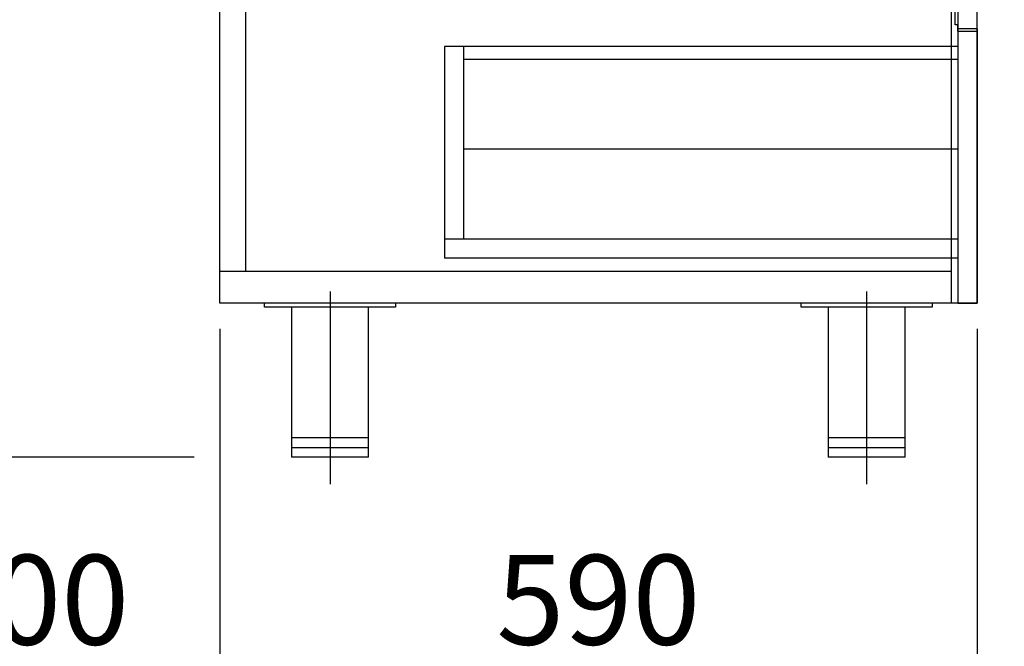
# Model space of a CAD drawing. Units: millimetres. Extents: x 210 to 8110, y 68 to 5608.
# Drawn here: x 869 to 1636, y 681 to 1169 of the extents above; entities that cross this region are included whole.
import ezdxf

# ---------------------------------------------------------------- set-up
doc = ezdxf.new("R2010")
doc.units = ezdxf.units.MM
doc.header["$LTSCALE"] = 5
doc.linetypes.add('DASHDOT', pattern=[50.5, 30, -9, 2.5, -9])
for name, color, linetype, lineweight in [('コンセント', 251, 'Continuous', 9), ('レイヤ10', 3, 'Continuous', 9), ('レイヤ_3', 214, 'Continuous', 9), ('レイヤ_5', 94, 'Continuous', 9), ('脚', 6, 'Continuous', 9), ('電源', 54, 'Continuous', 9)]:
    doc.layers.add(name, color=color, linetype=linetype, lineweight=lineweight)
doc.styles.get("Standard").update_dxf_attribs({"font": 'txt', "bigfont": 'bigfont'})
doc.styles.add('ＭＳ ゴシック', font='txt')
doc.dimstyles.get("Standard").update_dxf_attribs({"dimtxt": 0.18, "dimasz": 0.18, "dimexe": 0.18, "dimexo": 0.0625, "dimgap": 0.09, "dimtad": 0, "dimtih": 1, "dimtoh": 1, "dimdec": 4, "dimzin": 0, "dimdsep": 46, "dimtxsty": 'Standard', "dimcen": 0.09, "dimadec": 0, "dimazin": 0, "dimtfac": 1, "dimtdec": 4, "dimtofl": 0, "dimtmove": 0, "dimatfit": 3, "dimfxl": 1, "dimtolj": 1, "dimtzin": 0, "dimarcsym": 0})

# ---------------------------------------------------------------- blocks, each defined once
blk = doc.blocks.new('_DOT')
at = {"color": 0}
blk.add_line((-0.5, 0), (-1, 0), dxfattribs=at)
at = {"color": 0, "const_width": 0.5}
blk.add_lwpolyline([(-0.25, 0, 1), (0.25, 0, 1)], format="xyb", close=True, dxfattribs=at)
blk = doc.blocks.new('Dim41')
at = {"layer": 'レイヤ_5', "color": 94, "linetype": 'Continuous', "lineweight": 30}
for p, q in [((724.98, 932), (724.98, 640)), ((1024.98, 927.99), (1024.98, 640)), ((1024.98, 660), (724.98, 660))]:
    blk.add_line(p, q, dxfattribs=at)
at = {"layer": 'レイヤ_5', "color": 94, "linetype": 'Continuous', "lineweight": 30, "xscale": 12, "yscale": 12, "zscale": 12}
for p, rotation in [((724.98, 660), 179.9999999999998), ((1024.98, 660), 359.9999999999997)]:
    blk.add_blockref('_DOT', p, dxfattribs=dict(at, rotation=rotation))
at = {"layer": 'レイヤ_5', "color": 94, "linetype": 'Continuous', "lineweight": 9, "insert": (874.98, 660), "char_height": 70, "width": 900, "attachment_point": 8, "style": 'ＭＳ ゴシック'}
blk.add_mtext('300', dxfattribs=at)
blk = doc.blocks.new('Dim43')
at = {"layer": 'コンセント', "color": 251, "linetype": 'Continuous', "lineweight": 30}
for p, q in [((988.09, 1597.99), (541.61, 1597.99)), ((561.61, 1597.99), (561.61, 827.99)), ((966.61, 827.99), (541.61, 827.99))]:
    blk.add_line(p, q, dxfattribs=at)
at = {"layer": 'コンセント', "color": 251, "linetype": 'Continuous', "lineweight": 30, "xscale": 12, "yscale": 12, "zscale": 12}
for p, rotation in [((561.61, 1597.99), 89.99999999999959), ((561.61, 827.99), 269.9999999999998)]:
    blk.add_blockref('_DOT', p, dxfattribs=dict(at, rotation=rotation))
at = {"layer": 'コンセント', "color": 251, "linetype": 'Continuous', "lineweight": 9, "insert": (561.61, 1212.99), "char_height": 70, "width": 900, "attachment_point": 8, "rotation": 90, "style": 'ＭＳ ゴシック'}
blk.add_mtext('770', dxfattribs=at)
blk = doc.blocks.new('Dim44')
at = {"layer": 'レイヤ_5', "color": 94, "linetype": 'Continuous', "lineweight": 30}
for p, q in [((1024.98, 927.99), (1024.98, 640)), ((1614.98, 927.99), (1614.98, 640)), ((1614.98, 660), (1024.98, 660))]:
    blk.add_line(p, q, dxfattribs=at)
at = {"layer": 'レイヤ_5', "color": 94, "linetype": 'Continuous', "lineweight": 30, "xscale": 12, "yscale": 12, "zscale": 12}
for p, rotation in [((1024.98, 660), 179.9999999999998), ((1614.98, 660), 359.9999999999997)]:
    blk.add_blockref('_DOT', p, dxfattribs=dict(at, rotation=rotation))
at = {"layer": 'レイヤ_5', "color": 94, "linetype": 'Continuous', "lineweight": 9, "insert": (1319.98, 660), "char_height": 70, "width": 900, "attachment_point": 8, "style": 'ＭＳ ゴシック'}
blk.add_mtext('590', dxfattribs=at)
blk = doc.blocks.new('*G115')
at = {"layer": '脚', "color": 6, "linetype": 'Continuous', "lineweight": 30}
for q in [(1558.98, 944.79), (1498.98, 827.99)]:
    blk.add_line((1558.98, 827.99), q, dxfattribs=at)
blk = doc.blocks.new('*G114')
at = {"layer": '脚', "color": 6, "linetype": 'Continuous', "lineweight": 30}
blk.add_line((1498.98, 944.79), (1498.98, 827.99), dxfattribs=at)
blk.add_blockref('*G115', (0, 0))
blk = doc.blocks.new('*G113')
at = {"layer": '脚', "color": 6, "linetype": 'DASHDOT', "lineweight": 30}
blk.add_line((1528.98, 957), (1528.98, 795), dxfattribs=at)
at = {"layer": '脚', "color": 6, "linetype": 'Continuous', "lineweight": 30}
for p, q in [((1477.98, 944.79), (1477.98, 947.99)), ((1579.98, 944.79), (1477.98, 944.79)), ((1579.98, 947.99), (1579.98, 944.79)), ((1558.98, 842.99), (1498.98, 842.99)), ((1498.98, 835.49), (1558.98, 835.49))]:
    blk.add_line(p, q, dxfattribs=at)
blk.add_blockref('*G114', (0, 0))
blk = doc.blocks.new('*G118')
at = {"layer": '脚', "color": 6, "linetype": 'Continuous', "lineweight": 30}
for q in [(1140.98, 944.79), (1080.98, 827.99)]:
    blk.add_line((1140.98, 827.99), q, dxfattribs=at)
blk = doc.blocks.new('*G117')
at = {"layer": '脚', "color": 6, "linetype": 'Continuous', "lineweight": 30}
blk.add_line((1080.98, 944.79), (1080.98, 827.99), dxfattribs=at)
blk.add_blockref('*G118', (0, 0))
blk = doc.blocks.new('*G116')
at = {"layer": '脚', "color": 6, "linetype": 'DASHDOT', "lineweight": 30}
blk.add_line((1110.98, 957), (1110.98, 795), dxfattribs=at)
at = {"layer": '脚', "color": 6, "linetype": 'Continuous', "lineweight": 30}
for p, q in [((1059.98, 944.79), (1059.98, 947.99)), ((1161.98, 944.79), (1059.98, 944.79)), ((1161.98, 947.99), (1161.98, 944.79)), ((1140.98, 842.99), (1080.98, 842.99)), ((1080.98, 835.49), (1140.98, 835.49))]:
    blk.add_line(p, q, dxfattribs=at)
blk.add_blockref('*G117', (0, 0))
blk = doc.blocks.new('Dim59')
at = {"layer": '電源', "color": 54, "linetype": 'Continuous', "lineweight": 30}
for p, q in [((1093.44, 1442.99), (652.61, 1442.99)), ((672.61, 827.99), (672.61, 1442.99)), ((1004.98, 827.99), (652.61, 827.99))]:
    blk.add_line(p, q, dxfattribs=at)
at = {"layer": '電源', "color": 54, "linetype": 'Continuous', "lineweight": 30, "xscale": 12, "yscale": 12, "zscale": 12}
for p, rotation in [((672.61, 1442.99), 89.99999999999959), ((672.61, 827.99), 269.9999999999998)]:
    blk.add_blockref('_DOT', p, dxfattribs=dict(at, rotation=rotation))
at = {"layer": '電源', "color": 54, "linetype": 'Continuous', "lineweight": 9, "insert": (672.61, 1135.49), "char_height": 70, "width": 883.3333, "attachment_point": 8, "rotation": 90, "style": 'ＭＳ ゴシック'}
blk.add_mtext('615', dxfattribs=at)

msp = doc.modelspace()

# ---------------------------------------------------------------- linework, layer by layer
at = {"layer": 'レイヤ10', "color": 3, "linetype": 'Continuous', "lineweight": 30}
for p, q in [((1597.983, 1164.989), (1597.983, 1192.989)), ((1599.983, 1190.989), (1599.983, 1161.989)), ((1599.983, 1164.989), (1597.983, 1164.989)), ((1599.983, 1159.989), (1599.983, 1164.989)), ((1599.983, 1161.989), (1614.983, 1161.989)), ((1599.983, 1159.989), (1614.983, 1159.989)), ((1614.983, 1161.902), (1614.983, 1159.989))]:
    msp.add_line(p, q, dxfattribs=at)
at = {"layer": 'レイヤ_3', "color": 214, "linetype": 'Continuous', "lineweight": 30}
for p, q in [((1199.983, 1147.989), (1199.983, 982.989)), ((1599.983, 1147.989), (1199.983, 1147.989)), ((1214.983, 1147.989), (1214.983, 997.989)), ((1599.983, 1137.989), (1214.983, 1137.989)), ((1599.983, 1067.989), (1214.983, 1067.989)), ((1599.983, 997.989), (1199.983, 997.989)), ((1599.983, 982.989), (1199.983, 982.989))]:
    msp.add_line(p, q, dxfattribs=at)
at = {"layer": 'レイヤ_5', "color": 94, "linetype": 'Continuous', "lineweight": 30}
for p, q in [((1024.983, 947.989), (1024.983, 1647.989)), ((1044.983, 1647.989), (1044.983, 972.989)), ((1614.983, 947.989), (1614.983, 1647.989)), ((1594.983, 947.989), (1594.983, 1562.989)), ((1024.983, 972.989), (1594.983, 972.989)), ((1614.983, 947.989), (1024.983, 947.989))]:
    msp.add_line(p, q, dxfattribs=at)
at = {"layer": '電源', "color": 54, "linetype": 'Continuous', "lineweight": 30}
for p, q in [((1599.983, 1164.989), (1599.983, 947.989)), ((1614.983, 1159.989), (1614.983, 947.989)), ((1599.983, 947.989), (1614.983, 947.989))]:
    msp.add_line(p, q, dxfattribs=at)

# ---------------------------------------------------------------- block references
for name in ['*G116', '*G113']:
    msp.add_blockref(name, (0, 0))

# ---------------------------------------------------------------- dimensions: what is measured, and where the dimension line sits
at = {"layer": 'コンセント', "color": 251, "linetype": 'Continuous', "lineweight": 30}
dim = msp.add_linear_dim(base=(561.606, 827.989), p1=(1008.09, 1597.989), p2=(986.606, 827.989), angle=270, dimstyle='Standard', override={"dimscale": 1, "dimtxt": 70, "dimasz": 12, "dimexe": 20, "dimexo": 20, "dimgap": 0, "dimtad": 1, "dimtih": 0, "dimtoh": 0, "dimdec": 2, "dimzin": 8, "dimtxsty": 'ＭＳ ゴシック', "dimblk1": 'DOT', "dimblk2": 'DOT', "dimsah": 1, "dimse1": 0, "dimse2": 0, "dimtix": 0, "dimtofl": 1, "dimtmove": 1, "dimatfit": 2, "dimtzin": 8}, dxfattribs=at)
dim.commit()
dim.dimension.update_dxf_attribs({"geometry": 'Dim43', "text_midpoint": (561.606, 1212.989), "dimtype": 160, "text_rotation": 90})
at = {"layer": 'レイヤ_5', "color": 94, "linetype": 'Continuous', "lineweight": 30}
for base, p1, p2, picture, middle in [((724.983, 660), (1024.983, 947.989), (724.983, 952), 'Dim41', (874.983, 660)), ((1024.983, 660), (1614.983, 947.989), (1024.983, 947.989), 'Dim44', (1319.983, 660))]:
    dim = msp.add_linear_dim(base=base, p1=p1, p2=p2, angle=180, dimstyle='Standard', override={"dimscale": 1, "dimtxt": 70, "dimasz": 12, "dimexe": 20, "dimexo": 20, "dimgap": 0, "dimtad": 1, "dimtih": 0, "dimtoh": 0, "dimdec": 2, "dimzin": 8, "dimtxsty": 'ＭＳ ゴシック', "dimblk1": 'DOT', "dimblk2": 'DOT', "dimsah": 1, "dimse1": 0, "dimse2": 0, "dimtix": 0, "dimtofl": 1, "dimtmove": 1, "dimatfit": 2, "dimtzin": 8}, dxfattribs=at)
    dim.commit()
    dim.dimension.update_dxf_attribs({"geometry": picture, "text_midpoint": middle, "dimtype": 160, "text_rotation": 360})
at = {"layer": '電源', "color": 54, "linetype": 'Continuous', "lineweight": 30}
dim = msp.add_linear_dim(base=(672.606, 1442.989), p1=(1024.983, 827.989), p2=(1113.441, 1442.989), angle=90, dimstyle='Standard', override={"dimscale": 1, "dimtxt": 70, "dimasz": 12, "dimexe": 20, "dimexo": 20, "dimgap": 0, "dimtad": 1, "dimtih": 0, "dimtoh": 0, "dimdec": 2, "dimzin": 8, "dimtxsty": 'ＭＳ ゴシック', "dimblk1": 'DOT', "dimblk2": 'DOT', "dimsah": 1, "dimse1": 0, "dimse2": 0, "dimtix": 0, "dimtofl": 1, "dimtmove": 1, "dimatfit": 2, "dimtzin": 8}, dxfattribs=at)
dim.commit()
dim.dimension.update_dxf_attribs({"geometry": 'Dim59', "text_midpoint": (672.606, 1135.489), "dimtype": 160})

doc.saveas('drawing.dxf')
